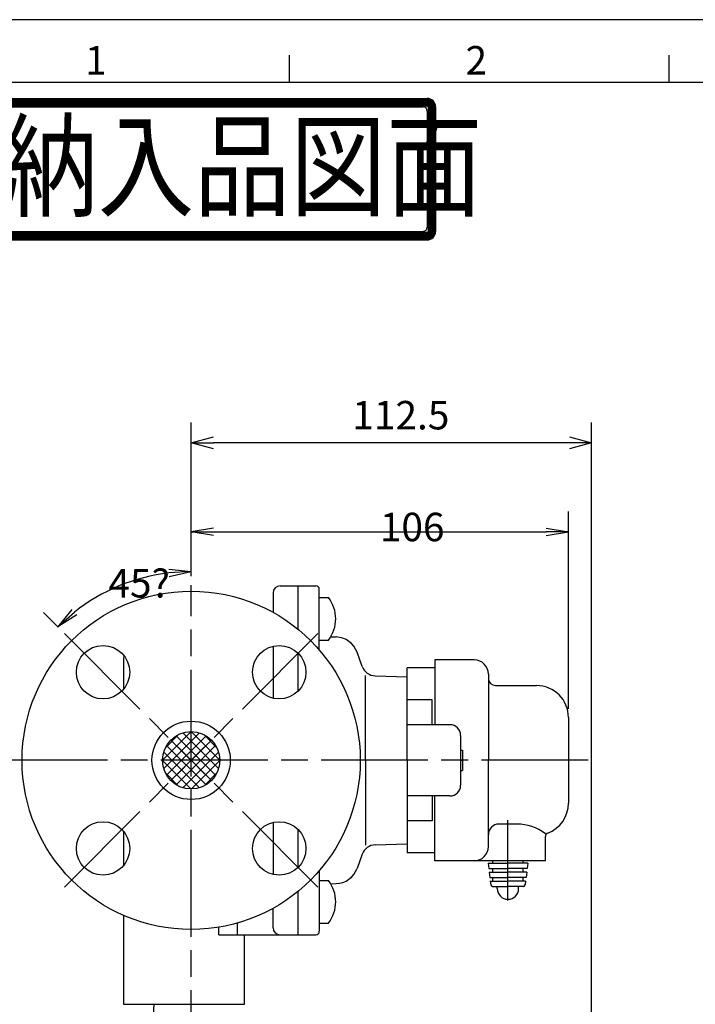
# Model space of a CAD drawing. Extents: x 0 to 1174, y 0 to 755.
# Drawn here: x 96 to 286, y 466 to 742 of the extents above; entities that cross this region are included whole.
import ezdxf

# ---------------------------------------------------------------- set-up
doc = ezdxf.new("R2010")
doc.units = 0
doc.header["$LTSCALE"] = 2.5
doc.linetypes.add('AM_ISO08W050', pattern=[18, 12, -1.5, 3, -1.5])
doc.layers.get('0').update_dxf_attribs({"linetype": 'CONTINUOUS'})
doc.layers.get('DEFPOINTS').update_dxf_attribs({"linetype": 'CONTINUOUS'})
for name, color, linetype in [('A_2692_5', 7, 'CONTINUOUS'), ('AM_0', 7, 'CONTINUOUS'), ('AM_5', 3, 'CONTINUOUS'), ('AM_BOR', 7, 'CONTINUOUS')]:
    doc.layers.add(name, color=color, linetype=linetype)
doc.styles.get("Standard").update_dxf_attribs({"font": 'isocp.shx', "bigfont": 'EXTFONT.SHX'})
doc.dimstyles.get("Standard").update_dxf_attribs({"dimtxt": 0.18, "dimasz": 0.18, "dimexe": 0.18, "dimexo": 0.0625, "dimgap": 0.09, "dimtad": 0, "dimtih": 1, "dimtoh": 1, "dimzin": 0, "dimcen": 0.09, "dimazin": 3, "dimtfac": 1, "dimtofl": 0, "dimtmove": 0, "dimatfit": 3})

# ---------------------------------------------------------------- blocks, each defined once
blk = doc.blocks.new('KY_A3_1')
at = {"layer": 'AM_BOR', "linetype": 'CONTINUOUS'}
blk.add_line((420, 297), (0, 297), dxfattribs=at)
at = {"layer": 'AM_BOR', "color": 5, "linetype": 'CONTINUOUS'}
for p, q in [((68.67, 290), (68.67, 293)), ((111.33, 290), (111.33, 293)), ((26, 290), (410, 290))]:
    blk.add_line(p, q, dxfattribs=at)
at = {"layer": 'AM_BOR', "color": 7, "linetype": 'CONTINUOUS'}
for p, q in [((32.82, 288.16), (84.16, 288.16)), ((32.82, 288.07), (84.16, 288.07)), ((32.82, 287.97), (84.16, 287.97)), ((32.82, 287.88), (84.16, 287.88)), ((32.82, 287.79), (84.16, 287.79)), ((32.82, 287.69), (84.16, 287.69)), ((32.82, 287.6), (84.16, 287.6)), ((32.82, 287.51), (84.16, 287.51)), ((32.82, 287.41), (84.16, 287.41)), ((32.82, 287.32), (84.16, 287.32)), ((33.29, 287.21), (83.69, 287.21)), ((84.16, 286.74), (84.16, 273.7)), ((84.25, 287.23), (84.25, 273.21)), ((84.34, 287.23), (84.34, 273.21)), ((84.44, 287.23), (84.44, 273.21)), ((84.53, 287.23), (84.53, 273.21)), ((84.62, 287.23), (84.62, 273.21)), ((84.72, 287.23), (84.72, 273.21)), ((84.81, 287.23), (84.81, 273.21)), ((84.9, 287.23), (84.9, 273.21)), ((85, 287.23), (85, 273.21)), ((85.09, 287.23), (85.09, 273.21)), ((33.29, 273.23), (83.69, 273.23)), ((32.82, 273.12), (84.16, 273.12)), ((32.82, 273.03), (84.16, 273.03)), ((32.82, 272.93), (84.16, 272.93)), ((32.82, 272.84), (84.16, 272.84)), ((32.82, 272.75), (84.16, 272.75)), ((32.82, 272.65), (84.16, 272.65)), ((32.82, 272.56), (84.16, 272.56)), ((32.82, 272.47), (84.16, 272.47)), ((32.82, 272.37), (84.16, 272.37)), ((32.82, 272.28), (84.16, 272.28))]:
    blk.add_line(p, q, dxfattribs=at)
for centre, radius, start, end in [((84.16, 287.23), 0.933, 0, 90), ((84.16, 287.23), 0.84, 0, 90), ((84.16, 287.23), 0.747, 0, 90), ((84.16, 287.23), 0.653, 0, 90), ((84.16, 287.23), 0.56, 0, 90), ((84.16, 287.23), 0.467, 0, 90), ((84.16, 287.23), 0.373, 0, 90), ((84.16, 287.23), 0.28, 0, 90), ((83.69, 286.74), 0.467, 0, 90), ((84.16, 287.23), 0.187, 0, 90), ((84.16, 287.23), 0.0933, 0, 90), ((83.69, 273.7), 0.467, 270, 0), ((84.16, 273.21), 0.933, 270, 0), ((84.16, 273.21), 0.84, 270, 0), ((84.16, 273.21), 0.747, 270, 0), ((84.16, 273.21), 0.653, 270, 0), ((84.16, 273.21), 0.56, 270, 0), ((84.16, 273.21), 0.467, 270, 0), ((84.16, 273.21), 0.373, 270, 0), ((84.16, 273.21), 0.28, 270, 0), ((84.16, 273.21), 0.187, 270, 0), ((84.16, 273.21), 0.0933, 270, 0)]:
    blk.add_arc(centre, radius, start, end, dxfattribs=at)
at = {"layer": 'AM_BOR', "color": 2, "linetype": 'CONTINUOUS'}
for s, p in [('1', (45.71, 290.84)), ('2', (88.46, 290.84))]:
    blk.add_text(s, height=3.2, dxfattribs=at).set_placement(p)
at = {"layer": 'AM_BOR', "color": 7, "linetype": 'CONTINUOUS', "width": 0.84834}
blk.add_text('納入品図面', height=9.333, dxfattribs=at).set_placement((36.34, 275.88))
blk = doc.blocks.new('_OPEN')
at = {"color": 0, "linetype": 'BYBLOCK'}
for p, q in [((-1, 0.167), (0, 0)), ((-1, -0.167), (0, 0)), ((0, 0), (-1, 0))]:
    blk.add_line(p, q, dxfattribs=at)
blk = doc.blocks.new('*D33')
at = {"layer": 'AM_5'}
for p, q in [((144.07, 586.24), (144.07, 604.43)), ((250.07, 549.06), (250.07, 604.43)), ((150.32, 598.71), (243.82, 598.71))]:
    blk.add_line(p, q, dxfattribs=at)
at = {"layer": 'DEFPOINTS', "color": 0}
for p in [(250.07, 598.71), (144.07, 583.74), (250.07, 546.56)]:
    blk.add_point(p, dxfattribs=at)
at = {"layer": 'AM_5', "xscale": 6.249999906867743, "yscale": 6.249999906867743, "zscale": 6.249999906867743, "rotation": 180}
blk.add_blockref('_OPEN', (144.07, 598.71), dxfattribs=at)
at = {"layer": 'AM_5', "xscale": 6.249999906867743, "yscale": 6.249999906867743, "zscale": 6.249999906867743}
blk.add_blockref('_OPEN', (250.07, 598.71), dxfattribs=at)
at = {"layer": 'AM_5', "color": 3}
blk.add_text('106', height=8, dxfattribs=at).set_placement((197.07, 596.07))
blk = doc.blocks.new('*D34')
at = {"layer": 'AM_5'}
for p, q in [((144.07, 586.24), (144.07, 593.25)), ((106.7, 571.93), (102.57, 576.06))]:
    blk.add_line(p, q, dxfattribs=at)
blk.add_arc((144.07, 534.56), 52.98, 96.7635, 128.2365, dxfattribs=at)
at = {"layer": 'DEFPOINTS', "color": 0}
for p in [(130.36, 585.73), (144.07, 583.74), (144.07, 579.38), (108.46, 570.16), (111.94, 566.69)]:
    blk.add_point(p, dxfattribs=at)
at = {"layer": 'AM_5', "xscale": 6.249999906867743, "yscale": 6.249999906867743, "zscale": 6.249999906867743}
for p, rotation in [((144.07, 587.54), 3.381747318979678), ((106.61, 572.02), 221.6182526575191)]:
    blk.add_blockref('_OPEN', p, dxfattribs=dict(at, rotation=rotation))
at = {"layer": 'AM_5', "color": 3}
blk.add_text('45?', height=8, dxfattribs=at).set_placement((120.83, 580.27))
blk = doc.blocks.new('*X188')
at = {"color": 0}
for p, q in [((136.02, 534.59), (144.03, 542.61)), ((136.36, 532.24), (146.39, 542.27)), ((151.78, 532.24), (141.75, 542.27)), ((152.12, 534.59), (144.1, 542.61)), ((136.84, 538.11), (140.51, 541.79)), ((137.19, 530.38), (148.25, 541.44)), ((149.76, 528.87), (138.37, 540.25)), ((138.37, 528.87), (149.76, 540.25)), ((150.94, 530.38), (139.88, 541.44)), ((151.29, 538.11), (147.62, 541.79)), ((146.39, 526.85), (136.36, 536.88)), ((148.25, 527.68), (137.19, 538.75)), ((139.88, 527.68), (150.94, 538.75)), ((141.75, 526.85), (151.78, 536.88)), ((144.03, 526.51), (136.02, 534.53)), ((144.1, 526.51), (152.12, 534.53)), ((140.51, 527.34), (136.84, 531.01)), ((147.62, 527.34), (151.29, 531.01))]:
    blk.add_line(p, q, dxfattribs=at)
blk = doc.blocks.new('_OPEN30')
at = {"color": 0, "linetype": 'BYBLOCK'}
for p, q in [((-1, 0.268), (0, 0)), ((0, 0), (-1, -0.268)), ((0, 0), (-1, 0))]:
    blk.add_line(p, q, dxfattribs=at)
blk = doc.blocks.new('*U442')
at = {"layer": 'AM_5', "color": 3}
blk.add_text('112.5', height=8, dxfattribs=at).set_placement((189.35, 627.46))
blk = doc.blocks.new('*D58')
at = {"layer": 'AM_5'}
for p, q in [((144.07, 586.24), (144.07, 629.43)), ((256.57, 338.56), (256.57, 629.43)), ((250.32, 623.71), (150.32, 623.71))]:
    blk.add_line(p, q, dxfattribs=at)
at = {"layer": 'DEFPOINTS', "color": 0}
for p in [(144.07, 623.71), (144.07, 583.74), (256.57, 336.06)]:
    blk.add_point(p, dxfattribs=at)
at = {"layer": 'AM_0'}
blk.add_blockref('*U442', (0, 0), dxfattribs=at)
at = {"layer": 'AM_5', "xscale": 6.25, "yscale": 6.25, "zscale": 6.25, "rotation": 180}
blk.add_blockref('_OPEN30', (144.07, 623.71), dxfattribs=at)
at = {"layer": 'AM_5', "xscale": 6.25, "yscale": 6.25, "zscale": 6.25}
blk.add_blockref('_OPEN30', (256.57, 623.71), dxfattribs=at)

msp = doc.modelspace()

# ---------------------------------------------------------------- linework, layer by layer
at = {"layer": 'A_2692_5', "color": 4, "linetype": 'AM_ISO08W050'}
for p, q in [((144.067, 170.014), (144.067, 583.736)), ((108.465, 570.165), (144.067, 534.562)), ((179.669, 570.165), (144.067, 534.562)), ((255.597, 534.562), (93.775, 534.562)), ((108.465, 498.96), (144.067, 534.562)), ((179.669, 498.96), (144.067, 534.562)), ((233.067, 495.207), (233.067, 517.726))]:
    msp.add_line(p, q, dxfattribs=at)
at = {"layer": 'A_2692_5', "color": 7, "linetype": 'CONTINUOUS'}
for p, q in [((169.067, 583.562), (174.067, 583.562)), ((174.067, 583.562), (179.067, 583.562)), ((174.067, 583.562), (174.067, 571.39)), ((167.067, 581.562), (167.067, 576.123)), ((180.067, 565.55), (180.067, 582.562)), ((180.067, 580.289), (182.667, 580.289)), ((180.067, 568.289), (182.667, 568.289)), ((183.3, 569.241), (184.806, 569.189)), ((167.067, 566.604), (167.067, 552.018)), ((174.067, 564.666), (174.067, 553.956)), ((192.144, 560.913), (190.687, 564.916)), ((125.067, 562.562), (125.067, 554.494)), ((223.567, 562.762), (212.567, 562.762)), ((212.567, 562.762), (212.567, 544.562)), ((212.567, 560.562), (204.767, 560.562)), ((204.767, 534.562), (204.767, 560.562)), ((227.567, 558.762), (227.567, 534.562)), ((193.067, 534.562), (193.067, 558.378)), ((195.763, 558.284), (204.767, 557.969)), ((229.567, 555.562), (241.067, 555.562)), ((211.767, 551.519), (204.767, 551.519)), ((211.767, 544.562), (211.767, 551.519)), ((250.067, 546.562), (250.067, 522.562)), ((216.767, 544.562), (204.767, 544.562)), ((219.767, 541.562), (219.767, 527.562)), ((219.767, 537.449), (220.267, 537.449)), ((220.267, 537.449), (220.267, 531.676)), ((144.067, 534.562), (144.067, 534.562)), ((193.067, 534.562), (193.067, 510.747)), ((204.767, 534.562), (204.767, 508.562)), ((219.767, 534.562), (220.267, 534.562)), ((227.567, 510.362), (227.567, 534.562)), ((219.767, 531.676), (220.267, 531.676)), ((216.767, 524.562), (204.767, 524.562)), ((211.767, 524.562), (211.767, 517.606)), ((212.567, 506.362), (212.567, 524.562)), ((167.067, 517.107), (167.067, 502.52)), ((211.767, 517.606), (204.767, 517.606)), ((125.067, 514.63), (125.067, 504.997)), ((174.067, 515.168), (174.067, 504.459)), ((235.567, 516.674), (230.567, 516.674)), ((243.567, 506.362), (243.567, 513.195)), ((195.763, 510.841), (204.767, 511.155)), ((192.144, 508.211), (190.687, 504.209)), ((212.567, 508.562), (204.767, 508.562)), ((223.567, 506.362), (212.567, 506.362)), ((243.567, 506.362), (223.567, 506.362)), ((228.817, 505.662), (228.817, 506.362)), ((237.317, 505.662), (237.317, 506.362)), ((180.067, 503.574), (180.067, 486.562)), ((227.497, 505.662), (227.681, 504.162)), ((227.497, 505.662), (233.067, 505.662)), ((227.681, 504.162), (233.067, 504.162)), ((227.804, 503.162), (227.988, 501.662)), ((227.804, 503.162), (233.067, 503.162)), ((228.817, 503.162), (228.817, 504.162)), ((238.637, 505.662), (233.067, 505.662)), ((238.453, 504.162), (233.067, 504.162)), ((238.33, 503.162), (233.067, 503.162)), ((237.317, 503.162), (237.317, 504.162)), ((238.33, 503.162), (238.146, 501.662)), ((238.637, 505.662), (238.453, 504.162)), ((180.067, 500.836), (182.667, 500.836)), ((227.988, 501.662), (233.067, 501.662)), ((228.111, 500.662), (228.241, 499.601)), ((228.111, 500.662), (233.067, 500.662)), ((228.817, 500.662), (228.817, 501.662)), ((238.146, 501.662), (233.067, 501.662)), ((238.023, 500.662), (233.067, 500.662)), ((237.317, 500.662), (237.317, 501.662)), ((238.023, 500.662), (237.893, 499.601)), ((174.067, 497.735), (174.067, 485.562)), ((183.3, 499.883), (184.806, 499.936)), ((228.737, 499.162), (233.067, 499.162)), ((230.067, 498.565), (230.067, 499.162)), ((237.397, 499.162), (233.067, 499.162)), ((236.067, 498.565), (236.067, 499.162)), ((167.067, 487.562), (167.067, 493.002)), ((125.067, 491.028), (125.067, 466.062)), ((151.867, 485.562), (151.867, 487.707)), ((157.067, 485.562), (157.067, 488.876)), ((180.067, 488.836), (182.667, 488.836)), ((151.867, 485.562), (174.067, 485.562)), ((159.067, 466.062), (159.067, 485.562)), ((174.067, 485.562), (179.067, 485.562)), ((125.067, 466.062), (159.067, 466.062)), ((133.598, 466.062), (133.109, 458.077))]:
    msp.add_line(p, q, dxfattribs=at)
for centre, radius in [((144.067, 534.562), 47.5), ((119.318, 559.311), 7.5), ((168.816, 559.311), 7.5), ((144.067, 534.562), 11), ((144.067, 534.562), 8.05), ((119.318, 509.814), 7.5), ((168.816, 509.814), 7.5)]:
    msp.add_circle(centre, radius, dxfattribs=at)
for centre, radius, start, end in [((169.067, 581.562), 2, 90, 180), ((179.067, 582.562), 1, 0, 90), ((174.667, 574.289), 10, 323.1301, 36.8699), ((184.579, 562.693), 6.5, 20, 88), ((130.567, 562.562), 5.5, 165.73239, 180), ((223.567, 558.762), 4, 0, 90), ((195.903, 562.281), 4, 200, 268), ((229.567, 557.562), 2, 180, 270), ((241.067, 546.562), 9, 0, 90), ((216.767, 541.562), 3, 0, 90), ((216.767, 527.562), 3, 270, 0), ((241.067, 522.562), 9, 290.48731, 0), ((230.567, 513.674), 3, 90, 180), ((235.567, 503.689), 12.984, 51.96615, 90), ((244.567, 513.195), 1, 110.48731, 180), ((195.903, 506.843), 4, 92, 160), ((223.567, 510.362), 4, 270, 0), ((130.567, 506.562), 5.5, 180, 194.26761), ((184.579, 506.432), 6.5, 272, 340), ((174.667, 494.836), 10, 323.1301, 36.8699), ((228.737, 499.662), 0.5, 187.00001, 270), ((233.067, 498.565), 3, 180, 0), ((237.397, 499.662), 0.5, 270, 353.00001), ((169.067, 487.562), 2, 180, 270), ((179.067, 486.562), 1, 270, 0)]:
    msp.add_arc(centre, radius, start, end, dxfattribs=at)

# ---------------------------------------------------------------- block references
at = {"layer": 'A_2692_5', "color": 3, "linetype": 'CONTINUOUS'}
msp.add_blockref('*X188', (0, 0), dxfattribs=at)
at = {"layer": 'AM_0', "xscale": 2.5, "yscale": 2.5, "zscale": 2.5}
msp.add_blockref('KY_A3_1', (0, 0), dxfattribs=at)

# ---------------------------------------------------------------- dimensions: what is measured, and where the dimension line sits
at = {"layer": 'AM_5'}
dim = msp.add_linear_dim(base=(144.067, 623.715), p1=(256.567, 336.062), p2=(144.067, 583.736), angle=360, dimstyle='Standard', override={"dimscale": 2.5}, dxfattribs=at)
dim.commit()
dim.dimension.update_dxf_attribs({"geometry": '*D58', "text_midpoint": (200.317, 631.465)})
dim = msp.add_linear_dim(base=(250.067, 598.715), p1=(144.067, 583.736), p2=(250.067, 546.562), angle=360, dimstyle='Standard', override={"dimscale": 2.5, "dimtxt": 3.2, "dimexe": 2.286, "dimdec": 0, "dimrnd": 0.1, "dimblk1": 'OPEN', "dimblk2": 'OPEN', "dimsah": 1, "dimtzin": 8}, dxfattribs=at)
dim.commit()
dim.dimension.update_dxf_attribs({"geometry": '*D33', "text_midpoint": (197.067, 598.715), "dimtype": 128})
dim = msp.add_angular_dim_2l(base=(130.356, 585.734), line1=((111.939, 566.691), (108.465, 570.165)), line2=((144.067, 579.38), (144.067, 583.736)), dimstyle='Standard', override={"dimscale": 2.5, "dimtxt": 3.2, "dimexe": 2.286, "dimdec": 0, "dimblk1": 'OPEN', "dimblk2": 'OPEN', "dimsah": 1, "dimadec": 0, "dimtzin": 8}, dxfattribs=at)
dim.commit()
dim.dimension.update_dxf_attribs({"geometry": '*D34', "text_midpoint": (120.828, 590.666)})

doc.saveas('drawing.dxf')
